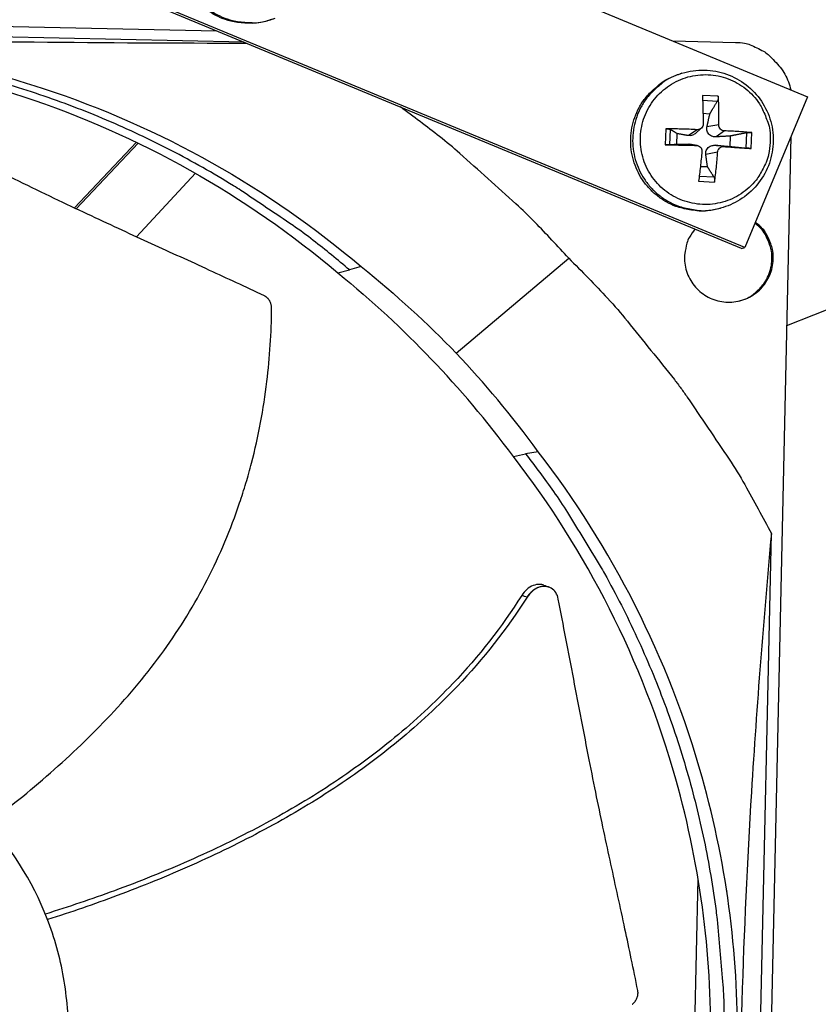
# Model space of a CAD drawing. Units: inches. Extents: x 2 to 86, y 1 to 67.
# Drawn here: x 27.1 to 29.1, y 19.5 to 22 of the extents above; entities that cross this region are included whole.
import ezdxf

# ---------------------------------------------------------------- set-up
doc = ezdxf.new("R2010")
doc.units = ezdxf.units.IN
doc.header["$LTSCALE"] = 4
doc.header["$MEASUREMENT"] = 0
doc.layers.add('Visible (ANSI)', color=7, linetype='Continuous')

msp = doc.modelspace()

# ---------------------------------------------------------------- linework, layer by layer
at = {"layer": 'Visible (ANSI)', "color": 84}
for p, q in [((27.57812, 22.44895), (29.12158, 21.80933)), ((24.54457, 22.0454), (27.61019, 21.97768)), ((28.95281, 21.42129), (27.41113, 22.06017)), ((28.96167, 21.42347), (27.41822, 22.06309)), ((27.68014, 21.94869), (25.16886, 22.00417)), ((28.77758, 21.95189), (28.9378, 21.94835)), ((28.80064, 21.8692), (28.79557, 21.86763)), ((29.06853, 21.22361), (30.55305, 21.81655)), ((28.89343, 21.81104), (28.85289, 21.81283)), ((28.85344, 21.80008), (28.89135, 21.79819)), ((29.12158, 21.80933), (28.96167, 21.42347)), ((28.85437, 21.76761), (28.87202, 21.76568)), ((28.75921, 21.72708), (28.75741, 21.68654)), ((28.76933, 21.68651), (28.77106, 21.72555)), ((28.7872, 21.68805), (28.78838, 21.71466)), ((28.83919, 21.72498), (28.81766, 21.70969)), ((28.84996, 21.72868), (28.83423, 21.71476)), ((28.89486, 21.7374), (28.86462, 21.73204)), ((28.90906, 21.7219), (28.88792, 21.70658)), ((28.96571, 21.71694), (28.96399, 21.6779)), ((28.97739, 21.67682), (28.97919, 21.71736)), ((27.40437, 21.69291), (27.24585, 21.52471)), ((27.40876, 21.6908), (27.25027, 21.52262)), ((28.83742, 21.68482), (28.81671, 21.68819)), ((28.83968, 21.68461), (28.82, 21.68792)), ((28.92421, 21.70866), (28.92303, 21.68204)), ((29.07921, 21.7071), (28.9755, 17.01221)), ((28.89178, 21.66754), (28.86151, 21.66178)), ((28.90728, 21.68173), (28.88697, 21.68508)), ((27.40511, 21.45059), (27.55574, 21.61335)), ((28.86601, 21.62985), (28.84758, 21.62956)), ((28.84317, 21.59285), (28.88371, 21.59106)), ((28.88274, 21.60354), (28.84471, 21.60502)), ((28.89913, 21.52418), (28.89399, 21.52284)), ((28.95281, 21.42129), (28.96167, 21.42347)), ((28.22276, 21.15306), (28.5107, 21.39614)), ((27.91967, 21.35859), (27.94992, 21.36625)), ((27.97928, 21.37495), (27.94992, 21.36625)), ((28.36925, 20.88869), (28.40046, 20.89535)), ((28.40019, 20.89529), (28.40018, 20.8953)), ((28.43288, 20.90086), (28.40046, 20.89535)), ((28.97056, 18.03071), (29.02934, 20.69175)), ((28.45965, 20.55508), (28.4606, 20.55473)), ((28.82208, 18.92119), (28.84168, 19.80858))]:
    msp.add_line(p, q, dxfattribs=at)
at = {"layer": 'Visible (ANSI)', "color": 84, "flags": 128}
for points in [[(27.75502, 22.00852, -0.0386449), (27.72283, 21.99901, -0.0594245), (27.70104, 21.99702, -0.0178985), (27.66336, 21.9994, -0.0386449), (27.64612, 22.00247, -0.0386449), (27.61994, 22.01146, -0.0386449), (27.59546, 22.02438, -0.0386449), (27.57326, 22.0409, -0.0386449), (27.55386, 22.06065, -0.0386449), (27.53773, 22.08314, -0.0386449), (27.52526, 22.10785, -0.0386449), (27.51674, 22.13419, -0.0386449), (27.51237, 22.16152, -0.0386449), (27.51226, 22.1892, -0.0386449), (27.51641, 22.21656, -0.0386449), (27.52472, 22.24296, -0.0386449), (27.537, 22.26777, -0.0386449), (27.54709, 22.28208, -0.0178985), (27.57218, 22.31029, -0.0594245), (27.58907, 22.3242, -0.0386449), (27.61864, 22.3401)], [(27.62292, 22.34199, 0.0386449), (27.59333, 22.32608, 0.0594245), (27.57644, 22.31216, 0.0178985), (27.55132, 22.28393, 0.0386449), (27.54123, 22.26961, 0.0386449), (27.52894, 22.24479, 0.0386449), (27.52062, 22.21837, 0.0386449), (27.51647, 22.19099, 0.0386449), (27.51658, 22.16329, 0.0386449), (27.52095, 22.13594, 0.0386449), (27.52948, 22.10959, 0.0386449), (27.54196, 22.08486, 0.0386449), (27.5581, 22.06235, 0.0386449), (27.57751, 22.04259, 0.0386449), (27.59973, 22.02606, 0.0386449), (27.62423, 22.01314, 0.0386449), (27.65042, 22.00414, 0.0386449), (27.66767, 22.00107, 0.0178985), (27.70538, 21.99868, 0.0594245), (27.72718, 22.00067, 0.0386449), (27.7594, 22.01019)], [(27.94992, 21.36625, 0.0093747), (27.85728, 21.4417, 0.0174298), (27.80534, 21.47956, 0.0013057), (27.6718, 21.56946, 0.0093754), (27.65294, 21.58157, 0.0094173), (27.57414, 21.62811, 0.0094042), (27.49354, 21.67172, 0.0094423), (27.41157, 21.71214, 0.0094307), (27.32803, 21.74949, 0.0094639), (27.24334, 21.78358, 0.009454), (27.15732, 21.81447, 0.0094816), (27.07037, 21.84203, 0.0094736), (26.98236, 21.8663, 0.009495), (26.89363, 21.88718, 0.0094891), (26.80411, 21.90469, 0.0095037), (26.78186, 21.90817, 0.0013401), (26.62355, 21.92942, 0.0176687), (26.56009, 21.9355, 0.0095025), (26.44168, 21.94037)], [(28.9378, 21.94835, -0.0356092), (28.96084, 21.94618, -0.0558744), (28.97505, 21.94214, -0.0154974), (28.99227, 21.93446, -0.0153522), (29.00915, 21.92564, -0.0553419), (29.0213, 21.91693, -0.0354363), (29.03747, 21.90014)], [(29.03747, 21.90014, -0.039745), (29.05207, 21.88452, -0.039745), (29.06401, 21.86679, -0.0394944), (29.07294, 21.84752, -0.0394944), (29.07874, 21.82708)], [(28.89399, 21.52284, -0.0387215), (28.86089, 21.51689, -0.0595163), (28.83897, 21.51729, -0.0179601), (28.80172, 21.52381, -0.0387215), (28.78487, 21.52877, -0.0387215), (28.75979, 21.54061, -0.0387215), (28.73684, 21.55618, -0.0387215), (28.71657, 21.5751, -0.0387215), (28.69945, 21.59693, -0.0387215), (28.68591, 21.62113, -0.0387215), (28.67626, 21.64713, -0.0387215), (28.67073, 21.6743, -0.0387215), (28.66946, 21.70201, -0.0387215), (28.67247, 21.72958, -0.0387215), (28.6797, 21.75635, -0.0387215), (28.69098, 21.78169, -0.0387215), (28.70602, 21.80499, -0.0387215), (28.71771, 21.8181, -0.0179601), (28.74591, 21.8433, -0.0595163), (28.76431, 21.85521, -0.0387215), (28.79557, 21.86763)], [(28.80064, 21.8692, 0.0387215), (28.76937, 21.85678, 0.0595163), (28.75095, 21.84485, 0.0179601), (28.72273, 21.81964, 0.0387215), (28.71104, 21.80652, 0.0387215), (28.69598, 21.78321, 0.0387215), (28.6847, 21.75785, 0.0387215), (28.67746, 21.73106, 0.0387215), (28.67445, 21.70347, 0.0387215), (28.67572, 21.67575, 0.0387215), (28.68125, 21.64855, 0.0387215), (28.69091, 21.62254, 0.0387215), (28.70446, 21.59832, 0.0387215), (28.72159, 21.57648, 0.0387215), (28.74188, 21.55755, 0.0387215), (28.76484, 21.54197, 0.0387215), (28.78994, 21.53011, 0.0387215), (28.80679, 21.52515, 0.0179601), (28.84407, 21.51863, 0.0595163), (28.86601, 21.51823, 0.0387215), (28.89913, 21.52418)], [(29.02622, 21.69231, -0.0392901), (29.02235, 21.66098, -0.0601953), (29.01583, 21.64139, -0.0184191), (28.99951, 21.60994, -0.0392901), (28.99021, 21.59616, -0.0392901), (28.97242, 21.57711, -0.0392901), (28.95187, 21.56107, -0.0392901), (28.92906, 21.54844, -0.0392901), (28.90456, 21.53954, -0.0392901), (28.87897, 21.53458, -0.0392901), (28.85291, 21.53368, -0.0392901), (28.82704, 21.53687, -0.0392901), (28.80199, 21.54407, -0.0392901), (28.77837, 21.5551, -0.0392901), (28.75676, 21.56969, -0.0392901), (28.73771, 21.58748, -0.0392901), (28.72167, 21.60803, -0.0392901), (28.70904, 21.63084, -0.0392901), (28.70014, 21.65534, -0.0392901), (28.69518, 21.68093, -0.0392901), (28.69428, 21.70699, -0.0392901), (28.69747, 21.73286, -0.0392901), (28.70467, 21.75791, -0.0392901), (28.7157, 21.78153, -0.0392901), (28.73029, 21.80314, -0.0392901), (28.74808, 21.82219, -0.0392901), (28.76863, 21.83823, -0.0392901), (28.79144, 21.85086, -0.0392901), (28.81594, 21.85976, -0.0392901), (28.84153, 21.86472, -0.0392901), (28.86759, 21.86562, -0.0392901), (28.89346, 21.86243, -0.0392901), (28.91851, 21.85523, -0.0392901), (28.94213, 21.8442, -0.0392901), (28.96374, 21.82961, -0.0392901), (28.98279, 21.81182, -0.0392901), (28.99883, 21.79127, -0.0392901), (29.00689, 21.77672, -0.0184191), (29.02036, 21.74396, -0.0601953), (29.02513, 21.72387, -0.0392901), (29.02622, 21.69231)], [(28.85289, 21.81283, -0.0025736), (28.85361, 21.79506, -0.0025736), (28.85416, 21.77728, -0.0027567), (28.85453, 21.75823, -0.0027567), (28.8547, 21.73918)], [(28.89486, 21.7374, 0.0071268), (28.89527, 21.75643, 0.0071268), (28.89514, 21.77547, 0.0066673), (28.89452, 21.79327, 0.0066673), (28.89343, 21.81104)], [(28.5107, 21.39614, 0.0085314), (28.42433, 21.48815, 0.0159613), (28.37581, 21.53502, 0.0010884), (28.30394, 21.59985, 0.0010919), (28.23201, 21.66417, 0.0160119), (28.18043, 21.70721, 0.0085449), (28.07995, 21.78301)], [(28.83919, 21.72498, 0.0033526), (28.81898, 21.72592, 0.0033526), (28.79876, 21.72658, 0.0032775), (28.77899, 21.72696, 0.0032775), (28.75921, 21.72708)], [(28.97919, 21.71736, 0.0037801), (28.96253, 21.71884, 0.0037801), (28.94584, 21.72007, 0.0041623), (28.92746, 21.72114, 0.0041623), (28.90906, 21.7219)], [(28.75741, 21.68654, 0.0006043), (28.77718, 21.68604, 0.0006043), (28.79695, 21.68559, 0.0006185), (28.81718, 21.68518, 0.0006185), (28.83742, 21.68482)], [(28.85161, 21.66931, -0.0024024), (28.84972, 21.64974, -0.0024024), (28.84765, 21.6302, -0.0022981), (28.8455, 21.61151, -0.0022981), (28.84317, 21.59285)], [(28.88371, 21.59106, 0.0062804), (28.88641, 21.60969, 0.0062804), (28.88864, 21.62838, 0.006553), (28.89046, 21.64794, 0.006553), (28.89178, 21.66754)], [(28.90728, 21.68173, 0.0004814), (28.92566, 21.68039, 0.0004814), (28.94403, 21.67909, 0.0004369), (28.96071, 21.67794, 0.0004369), (28.97739, 21.67682)], [(28.83392, 21.47055, 0.0459403), (28.81966, 21.45018, 0.0678531), (28.81335, 21.43453, 0.0240714), (28.80794, 21.4078, 0.0459403), (28.80708, 21.39351, 0.0459403), (28.80965, 21.37284, 0.0459403), (28.81596, 21.35299, 0.0459403), (28.82578, 21.33462, 0.0459403), (28.83879, 21.31835, 0.0459403), (28.85456, 21.30473, 0.0459403), (28.87254, 21.29422, 0.0459403), (28.89215, 21.28717, 0.0459403), (28.91271, 21.28382, 0.0459403), (28.93353, 21.28428, 0.0459403), (28.95393, 21.28854, 0.0459403), (28.9732, 21.29644, 0.0459403), (28.9907, 21.30774, 0.0459403), (29.00585, 21.32204, 0.0459403), (29.01814, 21.33886, 0.0459403), (29.02714, 21.35765, 0.0459403), (29.03256, 21.37776, 0.0459403), (29.03422, 21.39853, 0.0459403), (29.03206, 21.41925, 0.0459403), (29.028, 21.43297, 0.0240714), (29.01669, 21.45778, 0.0678531), (29.00701, 21.47161, 0.0459403), (28.98851, 21.48823)], [(28.94428, 21.28604, 0.0466269), (28.96809, 21.29427, 0.0686158), (28.9826, 21.30343, 0.0246829), (29.00278, 21.3222, 0.0466269), (29.01196, 21.33358, 0.0466269), (29.02195, 21.3522, 0.0466269), (29.02832, 21.37235, 0.0466269), (29.03085, 21.39333, 0.0466269), (29.02944, 21.41441, 0.0466269), (29.02578, 21.42856, 0.0246829), (29.01516, 21.454, 0.0686158), (29.00573, 21.46834, 0.0466269), (28.98745, 21.48567)], [(28.5107, 21.39614, -0.0097053), (28.61031, 21.29352, -0.0179982), (28.6609, 21.23528, -0.0013957), (28.78112, 21.0855, -0.0097064), (28.79792, 21.06358, -0.0097546), (28.8139, 21.04097, -0.0014092), (28.92098, 20.88205, -0.0181136), (28.96131, 20.81683, -0.0097537), (29.02934, 20.69175)], [(28.40046, 20.89535, -0.0093747), (28.47175, 20.79947, -0.0174298), (28.50728, 20.74591, -0.0013057), (28.59119, 20.60853, -0.0093754), (28.60246, 20.58915, -0.0094173), (28.64548, 20.50837, -0.0094042), (28.68548, 20.42593, -0.0094423), (28.72225, 20.34225, -0.0094307), (28.75587, 20.25714, -0.0094639), (28.78618, 20.17103, -0.009454), (28.81325, 20.08373, -0.0094816), (28.83694, 19.99565, -0.0094736), (28.8573, 19.90665, -0.009495), (28.87424, 19.81708, -0.0094891), (28.88777, 19.72688, -0.0095037), (28.89027, 19.70449, -0.0013401), (28.90451, 19.54541, -0.0176687), (28.90778, 19.48174, -0.0095025), (28.90741, 19.36323)]]:
    msp.add_lwpolyline(points, format="xyb", dxfattribs=at)
at = {"layer": 'Visible (ANSI)'}
for radius, start, end in [(11.5, 180.118962, 180.018962), (11.48, 13.660321, 13.560321), (11.475, 180.118962, 180.018962), (11.455, 13.660321, 13.560321)]:
    msp.add_arc((21.25468, 19.52861), radius, start, end, dxfattribs=at)
at = {"layer": 'Visible (ANSI)', "color": 84}
for points, knots in [([(26.46488, 21.9514), (26.69837, 21.94618), (26.93556, 21.90652), (27.1662, 21.83054), (27.46763, 21.73124), (27.74424, 21.57402), (27.9794, 21.3751)], [-2.7936965, -2.7936965, -2.7936965, -2.7936965, -2.0638841, -2.0638841, -2.0638841, -1.1100546, -1.1100546, -1.1100546, -1.1100546]), ([(27.68781, 21.94551), (27.50698, 21.94583), (27.3252, 21.94676), (26.96043, 21.95027), (26.7795, 21.95282), (26.57215, 21.95686), (26.5464, 21.95738), (26.51021, 21.95814), (26.49974, 21.95836), (26.48521, 21.95867), (26.48115, 21.95876), (26.47331, 21.95893), (26.46954, 21.95902), (26.46577, 21.9591)], [-2.7887587, -2.7887587, -2.7887587, -2.7887587, -1.5487415, -1.5487415, -0.3030108, -0.3030108, -0.1260617, -0.1260617, -0.0540165, -0.0540165, -0.0259844, -0.0259844, -0.000001, -0.000001, -0.000001, -0.000001]), ([(26.41921, 21.92992), (26.65046, 21.9247), (26.88537, 21.88539), (27.1138, 21.81014), (27.41256, 21.71172), (27.68672, 21.55589), (27.91979, 21.35873)], [-2.7931645, -2.7931645, -2.7931645, -2.7931645, -2.0638841, -2.0638841, -2.0638841, -1.1100546, -1.1100546, -1.1100546, -1.1100546]), ([(28.80064, 21.8692), (28.81919, 21.87496), (28.83894, 21.87773), (28.8774, 21.87688), (28.89661, 21.87337), (28.93254, 21.86069), (28.94969, 21.85134), (28.97984, 21.82803), (28.99319, 21.81375), (29.01448, 21.78209), (29.02265, 21.76429), (29.03283, 21.72745), (29.03495, 21.70794), (29.03291, 21.6697), (29.02873, 21.65049), (29.01466, 21.61482), (29.00462, 21.5979), (28.98001, 21.56849), (28.96516, 21.55561), (28.93353, 21.53601), (28.91658, 21.52874), (28.89913, 21.52418)], [0, 0, 0, 0, 0.1315619, 0.1315619, 0.2607893, 0.2607893, 0.3903933, 0.3903933, 0.5204563, 0.5204563, 0.6509575, 0.6509575, 0.7817132, 0.7817132, 0.9124594, 0.9124594, 1.0429334, 1.0429334, 1.1729586, 1.1729586, 1.2951032, 1.2951032, 1.2951032, 1.2951032]), ([(28.89343, 21.81104), (28.89346, 21.81075), (28.89347, 21.81046), (28.89353, 21.80914), (28.8935, 21.8078), (28.89333, 21.80552), (28.89315, 21.80416), (28.89274, 21.80201), (28.89244, 21.80084), (28.89192, 21.79933), (28.89162, 21.79867), (28.89135, 21.79819)], [0.021217555, 0.021217555, 0.021217555, 0.021217555, 0.02337439, 0.02337439, 0.03120768, 0.03120768, 0.039035293, 0.039035293, 0.046774096, 0.046774096, 0.053040273, 0.053040273, 0.053040273, 0.053040273]), ([(28.8547, 21.73918), (28.8547, 21.7374), (28.85435, 21.73551), (28.85289, 21.73201), (28.85177, 21.73041), (28.84918, 21.72789), (28.84754, 21.7268), (28.84394, 21.72534), (28.84197, 21.72498), (28.83982, 21.72496), (28.83951, 21.72497), (28.83919, 21.72498)], [0, 0, 0, 0, 0.012351042, 0.012351042, 0.024702084, 0.024702084, 0.037028418, 0.037028418, 0.049354751, 0.049354751, 0.05144155, 0.05144155, 0.05144155, 0.05144155]), ([(27.73232, 21.2997), (27.68301, 21.32305), (27.63684, 21.34449), (27.592, 21.36512), (27.56681, 21.3767), (27.54204, 21.38803), (27.51738, 21.39929), (27.4927, 21.41055), (27.46813, 21.42176), (27.44334, 21.43309), (27.41853, 21.44443), (27.39351, 21.45589), (27.36793, 21.46769), (27.34235, 21.4795), (27.3162, 21.49164), (27.28923, 21.50428), (27.26224, 21.51693), (27.23442, 21.53008), (27.20525, 21.54404), (27.17607, 21.55802), (27.14553, 21.5728), (27.11507, 21.58754), (27.08458, 21.6023), (27.05417, 21.617), (27.02371, 21.63173), (26.99322, 21.64647), (26.96269, 21.66124), (26.93213, 21.67602), (26.9026, 21.69031), (26.87305, 21.7046), (26.84348, 21.7189)], [-0.92018523, -0.92018523, -0.92018523, -0.92018523, -0.78104286, -0.78104286, -0.78104286, -0.70293858, -0.70293858, -0.70293858, -0.62483429, -0.62483429, -0.62483429, -0.54673001, -0.54673001, -0.54673001, -0.46862572, -0.46862572, -0.46862572, -0.39052143, -0.39052143, -0.39052143, -0.31241715, -0.31241715, -0.31241715, -0.23431286, -0.23431286, -0.23431286, -0.15620857, -0.15620857, -0.15620857, -0.08078383, -0.08078383, -0.08078383, -0.08078383]), ([(28.75921, 21.72708), (28.75954, 21.72708), (28.75987, 21.72708), (28.76133, 21.72706), (28.76273, 21.72699), (28.76502, 21.72682), (28.76631, 21.72668), (28.76824, 21.72639), (28.76921, 21.7262), (28.77036, 21.72588), (28.7708, 21.72571), (28.77106, 21.72555)], [0.021217555, 0.021217555, 0.021217555, 0.021217555, 0.02337439, 0.02337439, 0.03120768, 0.03120768, 0.039035293, 0.039035293, 0.046774096, 0.046774096, 0.053040273, 0.053040273, 0.053040273, 0.053040273]), ([(28.83423, 21.71476), (28.8329, 21.71358), (28.83139, 21.71252), (28.82818, 21.71083), (28.82647, 21.71023), (28.82259, 21.70936), (28.82005, 21.70928), (28.81766, 21.70969)], [0.28049842, 0.28049842, 0.28049842, 0.28049842, 0.29257503, 0.29257503, 0.305589765, 0.305589765, 0.32475677, 0.32475677, 0.32475677, 0.32475677]), ([(28.88792, 21.70658), (28.88496, 21.70641), (28.88191, 21.70674), (28.87742, 21.70798), (28.87549, 21.70874), (28.87194, 21.7108), (28.87033, 21.7121), (28.86776, 21.71491), (28.86663, 21.7166), (28.86502, 21.72018), (28.86452, 21.72207), (28.8639, 21.72641), (28.86402, 21.7293), (28.86462, 21.73204)], [0.234363821, 0.234363821, 0.234363821, 0.234363821, 0.253530826, 0.253530826, 0.266545561, 0.266545561, 0.279560296, 0.279560296, 0.29257503, 0.29257503, 0.305589765, 0.305589765, 0.32475677, 0.32475677, 0.32475677, 0.32475677]), ([(28.90906, 21.7219), (28.90732, 21.72196), (28.90546, 21.72237), (28.90201, 21.72392), (28.90042, 21.72506), (28.8979, 21.72765), (28.8968, 21.72928), (28.89531, 21.73281), (28.89491, 21.73472), (28.89485, 21.73679), (28.89485, 21.7371), (28.89486, 21.7374)], [0, 0, 0, 0, 0.012351042, 0.012351042, 0.024702084, 0.024702084, 0.037028418, 0.037028418, 0.049354751, 0.049354751, 0.05144155, 0.05144155, 0.05144155, 0.05144155]), ([(28.96571, 21.71694), (28.96632, 21.71706), (28.96711, 21.71718), (28.96884, 21.71737), (28.97013, 21.71747), (28.97241, 21.71757), (28.97381, 21.71759), (28.97611, 21.71756), (28.9774, 21.7175), (28.97865, 21.71741), (28.97892, 21.71738), (28.97919, 21.71736)], [0.071286723, 0.071286723, 0.071286723, 0.071286723, 0.077552899, 0.077552899, 0.085291702, 0.085291702, 0.093119315, 0.093119315, 0.100952605, 0.100952605, 0.10310944, 0.10310944, 0.10310944, 0.10310944]), ([(28.76933, 21.68651), (28.76906, 21.68649), (28.76862, 21.68647), (28.76745, 21.68644), (28.76647, 21.68643), (28.76453, 21.68643), (28.76323, 21.68643), (28.76094, 21.68646), (28.75953, 21.68649), (28.75807, 21.68652), (28.75775, 21.68653), (28.75741, 21.68654)], [0.071286723, 0.071286723, 0.071286723, 0.071286723, 0.077552899, 0.077552899, 0.085291702, 0.085291702, 0.093119315, 0.093119315, 0.100952605, 0.100952605, 0.10310944, 0.10310944, 0.10310944, 0.10310944]), ([(28.83742, 21.68482), (28.83926, 21.68479), (28.84122, 21.6844), (28.8448, 21.68289), (28.84642, 21.68176), (28.84895, 21.67917), (28.85002, 21.67754), (28.85141, 21.67397), (28.85171, 21.67204), (28.85165, 21.66993), (28.85164, 21.66962), (28.85161, 21.66931)], [0, 0, 0, 0, 0.012351042, 0.012351042, 0.024702084, 0.024702084, 0.037028418, 0.037028418, 0.049354751, 0.049354751, 0.05144155, 0.05144155, 0.05144155, 0.05144155]), ([(28.86151, 21.66178), (28.86115, 21.66439), (28.86128, 21.66709), (28.86226, 21.67112), (28.86293, 21.67287), (28.86485, 21.67617), (28.86611, 21.67772), (28.86892, 21.68029), (28.87065, 21.68148), (28.87437, 21.68334), (28.87636, 21.68403), (28.88095, 21.6851), (28.88403, 21.68533), (28.88697, 21.68508)], [0.234363821, 0.234363821, 0.234363821, 0.234363821, 0.253530826, 0.253530826, 0.266545561, 0.266545561, 0.279560296, 0.279560296, 0.29257503, 0.29257503, 0.305589765, 0.305589765, 0.32475677, 0.32475677, 0.32475677, 0.32475677]), ([(28.89178, 21.66754), (28.89188, 21.66934), (28.89232, 21.67127), (28.89392, 21.6748), (28.89507, 21.67641), (28.89767, 21.67893), (28.89928, 21.68002), (28.90278, 21.68144), (28.90465, 21.68178), (28.90668, 21.68176), (28.90698, 21.68175), (28.90728, 21.68173)], [0, 0, 0, 0, 0.012351042, 0.012351042, 0.024702084, 0.024702084, 0.037028418, 0.037028418, 0.049354751, 0.049354751, 0.05144155, 0.05144155, 0.05144155, 0.05144155]), ([(28.97739, 21.67682), (28.97713, 21.67683), (28.97685, 21.67685), (28.97561, 21.67694), (28.97431, 21.67703), (28.97203, 21.6772), (28.97063, 21.67732), (28.96836, 21.6775), (28.96709, 21.67761), (28.96537, 21.67777), (28.96459, 21.67784), (28.96399, 21.6779)], [0.021217555, 0.021217555, 0.021217555, 0.021217555, 0.02337439, 0.02337439, 0.03120768, 0.03120768, 0.039035293, 0.039035293, 0.046774096, 0.046774096, 0.053040273, 0.053040273, 0.053040273, 0.053040273]), ([(28.88274, 21.60354), (28.88298, 21.60315), (28.88322, 21.60258), (28.88362, 21.60121), (28.88382, 21.60012), (28.88404, 21.59806), (28.8841, 21.59672), (28.88407, 21.59443), (28.88398, 21.59306), (28.8838, 21.59168), (28.88376, 21.59137), (28.88371, 21.59106)], [0.071286723, 0.071286723, 0.071286723, 0.071286723, 0.077552899, 0.077552899, 0.085291702, 0.085291702, 0.093119315, 0.093119315, 0.100952605, 0.100952605, 0.10310944, 0.10310944, 0.10310944, 0.10310944]), ([(27.75054, 21.26755), (27.75054, 21.26831), (27.75053, 21.26907), (27.75049, 21.26982), (27.75045, 21.27059), (27.75039, 21.27137), (27.75031, 21.27213), (27.75023, 21.27292), (27.75012, 21.2737), (27.74999, 21.27447), (27.74986, 21.27526), (27.7497, 21.27604), (27.74952, 21.27682), (27.74934, 21.2776), (27.74913, 21.27838), (27.74891, 21.27915), (27.74867, 21.27992), (27.74842, 21.28069), (27.74814, 21.28145), (27.74786, 21.28221), (27.74756, 21.28296), (27.74723, 21.2837), (27.7469, 21.28444), (27.74655, 21.28516), (27.74618, 21.28587), (27.74581, 21.28658), (27.74542, 21.28728), (27.745, 21.28796), (27.74459, 21.28863), (27.74415, 21.28929), (27.7437, 21.28993), (27.74324, 21.29057), (27.74277, 21.29119), (27.74228, 21.29178), (27.7418, 21.29238), (27.74129, 21.29295), (27.74077, 21.29349), (27.74026, 21.29404), (27.73972, 21.29456), (27.73918, 21.29506), (27.73864, 21.29555), (27.73809, 21.29602), (27.73752, 21.29646), (27.73697, 21.2969), (27.7364, 21.29732), (27.73582, 21.29771), (27.73525, 21.29809), (27.73467, 21.29845), (27.73408, 21.29878), (27.7335, 21.29911), (27.73291, 21.29942), (27.73232, 21.2997)], [-0.037237658, -0.037237658, -0.037237658, -0.037237658, -0.035163436, -0.035163436, -0.035163436, -0.033047847, -0.033047847, -0.033047847, -0.030895052, -0.030895052, -0.030895052, -0.028709728, -0.028709728, -0.028709728, -0.026497035, -0.026497035, -0.026497035, -0.024262561, -0.024262561, -0.024262561, -0.022012245, -0.022012245, -0.022012245, -0.019752285, -0.019752285, -0.019752285, -0.017489049, -0.017489049, -0.017489049, -0.015228956, -0.015228956, -0.015228956, -0.012978379, -0.012978379, -0.012978379, -0.01074353, -0.01074353, -0.01074353, -0.008530366, -0.008530366, -0.008530366, -0.006344494, -0.006344494, -0.006344494, -0.004191097, -0.004191097, -0.004191097, -0.002074876, -0.002074876, -0.002074876, 0, 0, 0, 0]), ([(27.02609, 19.95063), (27.05206, 19.9703), (27.13321, 20.03378), (27.26501, 20.14889), (27.41282, 20.30464), (27.5175, 20.44899), (27.58707, 20.57313), (27.63206, 20.66989), (27.66356, 20.75301), (27.6851, 20.82062), (27.71388, 20.92302), (27.74163, 21.07252), (27.74996, 21.20551), (27.75054, 21.26755)], [-1.4109855, -1.4109855, -1.4109855, -1.4109855, -1.3231165, -1.1340998, -0.9450832, -0.7560665, -0.6615582, -0.5670499, -0.4725416, -0.4252874, -0.3780333, -0.1890166, -0.0211877, -0.0211877, -0.0211877, -0.0211877]), ([(28.87375, 19.36396), (28.8788, 19.59538), (28.84991, 19.83197), (28.78477, 20.06367), (28.69965, 20.36644), (28.55612, 20.64718), (28.36948, 20.8887)], [-2.7936965, -2.7936965, -2.7936965, -2.7936965, -2.0638841, -2.0638841, -2.0638841, -1.1101902, -1.1101902, -1.1101902, -1.1101902]), ([(28.94189, 19.36249), (28.94698, 19.59598), (28.91784, 19.83469), (28.85212, 20.06845), (28.76622, 20.37398), (28.62137, 20.65726), (28.43303, 20.90097)], [-2.7936965, -2.7936965, -2.7936965, -2.7936965, -2.0638841, -2.0638841, -2.0638841, -1.1100546, -1.1100546, -1.1100546, -1.1100546]), ([(29.02934, 20.69175), (29.00939, 20.47474), (28.99193, 20.25415), (28.96748, 19.85254), (28.95919, 19.67466), (28.95299, 19.46845), (28.95227, 19.4428), (28.95136, 19.4067), (28.9511, 19.39625), (28.95076, 19.38174), (28.95066, 19.37767), (28.95048, 19.36984), (28.9504, 19.36607), (28.95032, 19.3623)], [0, 0, 0, 0, 1.5628305, 1.5628305, 2.8071155, 2.8071155, 2.9838592, 2.9838592, 3.0558208, 3.0558208, 3.0838204, 3.0838204, 3.1097736, 3.1097736, 3.1097736, 3.1097736]), ([(28.44713, 20.55969), (28.44391, 20.56087), (28.4405, 20.56155), (28.43129, 20.562), (28.42539, 20.56095), (28.41397, 20.55641), (28.40854, 20.55304), (28.39862, 20.54441), (28.39421, 20.53923), (28.39056, 20.53344)], [0.11253249, 0.11253249, 0.11253249, 0.11253249, 0.14306792, 0.14306792, 0.19202168, 0.19202168, 0.23922364, 0.23922364, 0.28612437, 0.28612437, 0.28612437, 0.28612437]), ([(28.48416, 20.52427), (28.48299, 20.53034), (28.48083, 20.53588), (28.47474, 20.54538), (28.47084, 20.54923), (28.46157, 20.55485), (28.45624, 20.55647), (28.4449, 20.55707), (28.439, 20.55604), (28.42757, 20.55153), (28.42214, 20.54818), (28.4122, 20.53958), (28.40779, 20.53442), (28.40412, 20.52863)], [-0.28606759, -0.28606759, -0.28606759, -0.28606759, -0.23922671, -0.23922671, -0.19198712, -0.19198712, -0.14303533, -0.14303533, -0.09407908, -0.09407908, -0.04687533, -0.04687533, -0.00001269, -0.00001269, -0.00001269, -0.00001269]), ([(28.39056, 20.53344), (28.33988, 20.45292), (28.23785, 20.32395), (28.06785, 20.16667), (27.90253, 20.04581), (27.72547, 19.94201), (27.53985, 19.85263), (27.35464, 19.77843), (27.23078, 19.73678), (27.17152, 19.71832)], [0.1119019, 0.1119019, 0.1119019, 0.1119019, 0.3780333, 0.5670499, 0.7560665, 0.9450832, 1.1340998, 1.3231165, 1.4946553, 1.4946553, 1.4946553, 1.4946553]), ([(28.40412, 20.52863), (28.35255, 20.44714), (28.24922, 20.317), (28.07762, 20.15845), (27.91137, 20.03673), (27.73354, 19.93197), (27.5473, 19.84143), (27.36133, 19.76584), (27.23687, 19.7231), (27.17717, 19.70403)], [0.1106744, 0.1106744, 0.1106744, 0.1106744, 0.3780333, 0.5670499, 0.7560665, 0.9450832, 1.1340998, 1.3231165, 1.4954928, 1.4954928, 1.4954928, 1.4954928]), ([(28.68752, 19.52257), (28.67633, 19.57822), (28.66547, 19.62999), (28.65475, 19.68009), (28.64873, 19.70824), (28.64275, 19.73587), (28.63679, 19.76337), (28.63081, 19.79088), (28.62485, 19.81826), (28.61886, 19.84591), (28.61287, 19.87357), (28.60686, 19.9015), (28.60078, 19.93011), (28.59469, 19.95874), (28.58855, 19.98805), (28.5823, 20.01838), (28.57606, 20.04873), (28.56972, 20.08011), (28.56323, 20.11315), (28.55673, 20.14621), (28.55008, 20.18093), (28.54344, 20.21556), (28.53679, 20.25022), (28.53015, 20.28478), (28.5235, 20.3194), (28.51684, 20.35405), (28.51018, 20.38877), (28.50351, 20.4235), (28.49706, 20.45707), (28.49061, 20.49065), (28.48416, 20.52427)], [-0.92018523, -0.92018523, -0.92018523, -0.92018523, -0.78104286, -0.78104286, -0.78104286, -0.70293858, -0.70293858, -0.70293858, -0.62483429, -0.62483429, -0.62483429, -0.54673001, -0.54673001, -0.54673001, -0.46862572, -0.46862572, -0.46862572, -0.39052143, -0.39052143, -0.39052143, -0.31241715, -0.31241715, -0.31241715, -0.23431286, -0.23431286, -0.23431286, -0.15620857, -0.15620857, -0.15620857, -0.08078383, -0.08078383, -0.08078383, -0.08078383]), ([(27.2301, 19.40032), (27.23125, 19.45246), (27.22727, 19.50471), (27.21823, 19.55607), (27.20919, 19.60743), (27.19508, 19.6579), (27.17621, 19.70653), (27.13846, 19.80378), (27.08137, 19.89341), (27.00926, 19.96879), (26.93715, 20.04417), (26.85008, 20.10516), (26.75461, 20.1472), (26.65914, 20.18924), (26.55536, 20.21228), (26.45107, 20.21459), (26.4491, 20.21463), (26.44712, 20.21467), (26.44515, 20.21469), (26.34283, 20.21618), (26.24025, 20.19774), (26.14486, 20.16067), (26.04762, 20.12289), (25.95797, 20.06581), (25.8826, 19.9937), (25.80722, 19.92158), (25.74622, 19.83452), (25.70418, 19.73905), (25.66215, 19.64358), (25.63911, 19.5398), (25.63681, 19.43552)], [-4.5082984, -4.5082984, -4.5082984, -4.5082984, -4.3674141, -4.3674141, -4.3674141, -4.2265226, -4.2265226, -4.2265226, -3.9447611, -3.9447611, -3.9447611, -3.6629924, -3.6629924, -3.6629924, -3.3812237, -3.3812237, -3.3812237, -3.3758863, -3.3758863, -3.3758863, -3.0994579, -3.0994579, -3.0994579, -2.8176865, -2.8176865, -2.8176865, -2.5359177, -2.5359177, -2.5359177, -2.2541491, -2.2541491, -2.2541491, -2.2541491]), ([(28.67332, 19.48744), (28.67391, 19.48791), (28.67449, 19.48839), (28.67506, 19.48889), (28.67564, 19.4894), (28.67621, 19.48993), (28.67676, 19.49047), (28.67732, 19.49103), (28.67786, 19.4916), (28.67839, 19.49219), (28.67892, 19.49279), (28.67944, 19.4934), (28.67994, 19.49403), (28.68044, 19.49467), (28.68093, 19.49532), (28.68139, 19.49599), (28.68186, 19.49667), (28.6823, 19.49735), (28.68273, 19.49806), (28.68316, 19.49876), (28.68356, 19.49948), (28.68394, 19.50021), (28.68432, 19.50094), (28.68468, 19.50168), (28.68501, 19.50243), (28.68534, 19.50318), (28.68565, 19.50394), (28.68593, 19.50471), (28.68621, 19.50548), (28.68647, 19.50625), (28.68669, 19.50702), (28.68692, 19.5078), (28.68712, 19.50857), (28.68729, 19.50935), (28.68746, 19.51012), (28.68761, 19.5109), (28.68773, 19.51167), (28.68784, 19.51244), (28.68793, 19.51321), (28.688, 19.51397), (28.68806, 19.51472), (28.68809, 19.51548), (28.6881, 19.51622), (28.68811, 19.51696), (28.6881, 19.51769), (28.68805, 19.51842), (28.68801, 19.51913), (28.68795, 19.51984), (28.68786, 19.52054), (28.68777, 19.52123), (28.68766, 19.52191), (28.68752, 19.52257)], [-0.037237658, -0.037237658, -0.037237658, -0.037237658, -0.035163436, -0.035163436, -0.035163436, -0.033047847, -0.033047847, -0.033047847, -0.030895052, -0.030895052, -0.030895052, -0.028709728, -0.028709728, -0.028709728, -0.026497035, -0.026497035, -0.026497035, -0.024262561, -0.024262561, -0.024262561, -0.022012245, -0.022012245, -0.022012245, -0.019752285, -0.019752285, -0.019752285, -0.017489049, -0.017489049, -0.017489049, -0.015228956, -0.015228956, -0.015228956, -0.012978379, -0.012978379, -0.012978379, -0.01074353, -0.01074353, -0.01074353, -0.008530366, -0.008530366, -0.008530366, -0.006344494, -0.006344494, -0.006344494, -0.004191097, -0.004191097, -0.004191097, -0.002074876, -0.002074876, -0.002074876, 0, 0, 0, 0])]:
    msp.add_open_spline(points, degree=3, knots=knots, dxfattribs=at)
for points, weights in [([(28.87202, 21.76568), (28.87996, 21.77904), (28.89135, 21.79819)], [1, 1.01795398464, 1.00365917716]), ([(28.86462, 21.73204), (28.86716, 21.74367), (28.87202, 21.76568)], [1.73210935317, 1.3854145754, 1]), ([(28.78838, 21.71466), (28.78126, 21.71914), (28.77106, 21.72555)], [1, 1.0179539845, 1.00365917713]), ([(28.81766, 21.70969), (28.80752, 21.7114), (28.78838, 21.71466)], [1.73210935317, 1.3854145754, 1]), ([(28.96571, 21.71694), (28.94127, 21.71206), (28.92421, 21.70866)], [1.00365917108, 1.01795395321, 1]), ([(28.76933, 21.68651), (28.77986, 21.68741), (28.7872, 21.68805)], [1.00365917717, 1.01795398471, 1]), ([(28.7872, 21.68805), (28.80649, 21.68814), (28.81671, 21.68819)], [1, 1.38541457538, 1.73210935313]), ([(28.92421, 21.70866), (28.90045, 21.70729), (28.88792, 21.70658)], [1, 1.38541457538, 1.73210935313]), ([(28.88697, 21.68508), (28.89942, 21.68403), (28.92303, 21.68204)], [1.73210935317, 1.3854145754, 1]), ([(28.92303, 21.68204), (28.93986, 21.68034), (28.96399, 21.6779)], [1, 1.0179539845, 1.00365917713]), ([(28.86601, 21.62985), (28.86305, 21.65074), (28.86151, 21.66178)], [1, 1.38541457538, 1.73210935313]), ([(28.88274, 21.60354), (28.87289, 21.61904), (28.86601, 21.62985)], [1.00365915768, 1.0179538839, 1]), ([(28.40412, 20.52863), (28.42683, 20.56716), (28.45965, 20.55508)], [0.999996391318, 0.663137182531, 0.72681418569])]:
    msp.add_rational_spline(points, weights, degree=2, dxfattribs=at)
for points in [[(28.81671, 21.68819), (28.8178, 21.68819), (28.81891, 21.6881), (28.82, 21.68791)], [(27.9794, 21.3751), (28.07063, 21.30137), (28.14908, 21.22958), (28.22276, 21.15306)], [(27.91979, 21.35873), (28.00952, 21.28548), (28.08653, 21.21415), (28.15879, 21.13815)], [(28.3694, 20.88881), (28.29993, 20.98195), (28.2318, 21.06232), (28.15879, 21.13815)], [(28.43303, 20.90097), (28.36366, 20.9951), (28.29568, 21.07636), (28.22276, 21.15306)], [(28.44713, 20.55969), (28.4513, 20.55815), (28.45547, 20.55662), (28.45965, 20.55508)], [(28.40412, 20.52863), (28.3996, 20.53023), (28.39508, 20.53184), (28.39056, 20.53344)], [(28.91497, 19.7775), (28.91497, 19.77731), (28.91497, 19.77712), (28.91497, 19.77694)]]:
    msp.add_open_spline(points, degree=3, dxfattribs=at)

doc.saveas('drawing.dxf')
